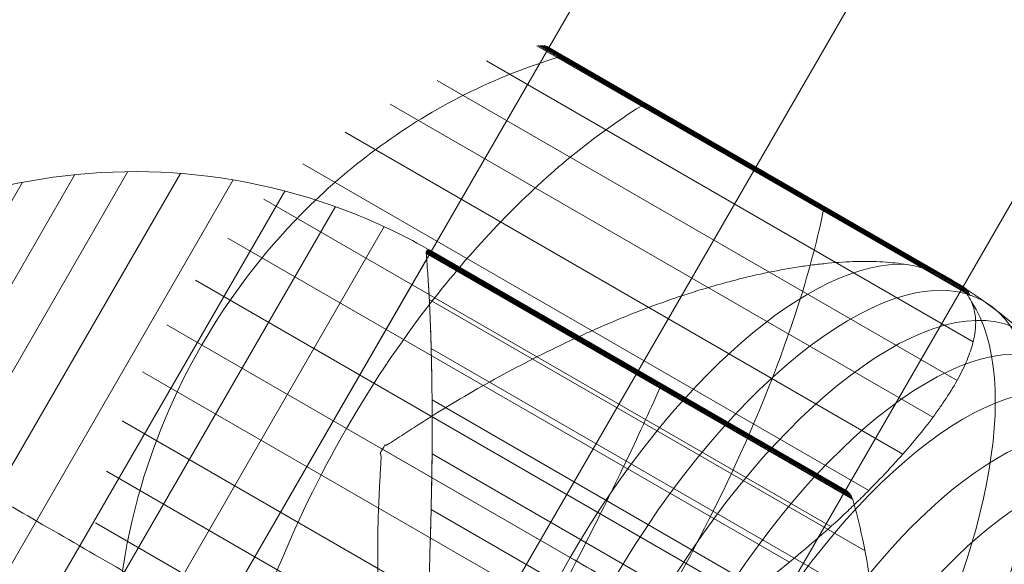
# Model space of a CAD drawing. Units: millimetres. Extents: x -8398 to 4902, y -6214 to 4886.
# Drawn here: x -4980 to -4854, y -1858 to -1789 of the extents above; entities that cross this region are included whole.
import ezdxf

# ---------------------------------------------------------------- set-up
doc = ezdxf.new("R2010")
doc.units = ezdxf.units.MM
doc.header["$MEASUREMENT"] = 0
for name, color, linetype, lineweight in [('Level 8', 18, 'Continuous', 0), ('orbit - Level 25', 253, 'Continuous', 0), ('orbit - Level 26', 253, 'Continuous', 0)]:
    doc.layers.add(name, color=color, linetype=linetype, lineweight=lineweight)

# ---------------------------------------------------------------- blocks, each defined once
blk = doc.blocks.new('From Smart Solid_200')
at = {"layer": 'orbit - Level 25', "color": 156, "lineweight": 13}
for p, q in [((-726.41, -1197.19), (673.59, 1227.69)), ((-700, -1212.44), (700, 1212.44)), ((-700, -1212.44), (700, 1212.44)), ((-673.59, -1227.69), (726.41, 1197.19))]:
    blk.add_line(p, q, dxfattribs=at)
blk = doc.blocks.new('From Smart Solid_201')
at = {"layer": 'orbit - Level 25', "color": 156, "lineweight": 13}
for p, q in [((-726.41, -1197.19), (673.59, 1227.69)), ((-700, -1212.44), (700, 1212.44)), ((-700, -1212.44), (700, 1212.44)), ((-673.59, -1227.69), (726.41, 1197.19))]:
    blk.add_line(p, q, dxfattribs=at)
blk = doc.blocks.new('From Smart Solid_202')
at = {"layer": 'orbit - Level 25', "color": 156, "lineweight": 13}
for p, q in [((-726.41, -1197.19), (673.59, 1227.69)), ((-700, -1212.44), (700, 1212.44)), ((-700, -1212.44), (700, 1212.44)), ((-673.59, -1227.69), (726.41, 1197.19))]:
    blk.add_line(p, q, dxfattribs=at)
blk = doc.blocks.new('From Smart Solid_204')
at = {"layer": 'orbit - Level 25', "color": 156, "lineweight": 13}
for p, q in [((-726.41, -1197.19), (673.59, 1227.69)), ((-700, -1212.44), (700, 1212.44)), ((-700, -1212.44), (700, 1212.44)), ((-673.59, -1227.69), (726.41, 1197.19))]:
    blk.add_line(p, q, dxfattribs=at)
blk = doc.blocks.new('From Smart Solid_205')
at = {"layer": 'orbit - Level 25', "color": 156, "lineweight": 13}
for p, q in [((-726.41, -1197.19), (673.59, 1227.69)), ((-700, -1212.44), (700, 1212.44)), ((-700, -1212.44), (700, 1212.44)), ((-673.59, -1227.69), (726.41, 1197.19))]:
    blk.add_line(p, q, dxfattribs=at)
blk = doc.blocks.new('From Smart Solid_206')
at = {"layer": 'orbit - Level 25', "color": 156, "lineweight": 13}
for p, q in [((-726.41, -1197.19), (673.59, 1227.69)), ((-700, -1212.44), (700, 1212.44)), ((-700, -1212.44), (700, 1212.44)), ((-673.59, -1227.69), (726.41, 1197.19))]:
    blk.add_line(p, q, dxfattribs=at)
blk = doc.blocks.new('From Smart Solid_207')
at = {"layer": 'orbit - Level 25', "color": 156, "lineweight": 13}
for p, q in [((-726.41, -1197.19), (673.59, 1227.69)), ((-700, -1212.44), (700, 1212.44)), ((-700, -1212.44), (700, 1212.44)), ((-673.59, -1227.69), (726.41, 1197.19))]:
    blk.add_line(p, q, dxfattribs=at)
blk = doc.blocks.new('From Smart Solid_208')
at = {"layer": 'orbit - Level 25', "color": 156, "lineweight": 13}
for p, q in [((-726.41, -1197.19), (673.59, 1227.69)), ((-700, -1212.44), (700, 1212.44)), ((-700, -1212.44), (700, 1212.44)), ((-673.59, -1227.69), (726.41, 1197.19))]:
    blk.add_line(p, q, dxfattribs=at)
blk = doc.blocks.new('From Smart Solid_223')
at = {"layer": 'orbit - Level 26', "color": 7, "lineweight": 13}
for p, q in [((40.5, 35.12), (-14.77, 67.03)), ((34.62, 38.65), (-14.6, 67.06)), ((35.03, 38.54), (-14.42, 67.09)), ((35.41, 38.42), (-14.25, 67.09)), ((35.76, 38.31), (-14.08, 67.09)), ((36.09, 38.2), (-13.9, 67.06)), ((36.39, 38.09), (-13.73, 67.03)), ((36.66, 37.98), (-13.57, 66.97)), ((36.9, 37.86), (-13.4, 66.91)), ((39.57, 36.33), (-13.25, 66.83)), ((40.45, 35.28), (-12.02, 65.57)), ((40.38, 35.44), (-11.86, 65.6)), ((40.3, 35.6), (-11.69, 65.62)), ((40.21, 35.74), (-11.53, 65.62)), ((40.1, 35.88), (-11.37, 65.6)), ((39.99, 36.01), (-11.22, 65.57)), ((39.86, 36.13), (-11.06, 65.53)), ((39.72, 36.24), (-10.92, 65.47)), ((40.86, 29.26), (-21.22, 65.1)), ((38.81, 24.34), (-27.48, 62.62)), ((35.71, 19.63), (-33.49, 59.58)), ((31.9, 14.95), (-39.22, 56.02)), ((27.54, 10.3), (-44.61, 51.96)), ((22.72, 5.69), (-49.61, 47.45)), ((17.42, 1.14), (-54.19, 42.49)), ((11.73, -3.31), (-58.33, 37.14)), ((5.79, -7.67), (-61.97, 31.45)), ((4.99, -15), (-65.08, 25.45)), ((3.97, -22.16), (-67.65, 19.19)), ((-10.53, 1.75), (-34.47, 15.57)), ((2.68, -29.02), (-69.65, 12.74)), ((1.1, -35.5), (-71.05, 6.16))]:
    blk.add_line(p, q, dxfattribs=at)
for centre, major_axis in [((14.89, -12.93), (27.35, 47.37)), ((20.14, -15.96), (26.9, 46.59)), ((25.3, -18.94), (26.15, 45.29)), ((30.35, -21.85), (25.11, 43.5)), ((35.22, -24.67), (23.8, 41.22)), ((39.88, -27.36), (22.21, 38.47)), ((44.31, -29.91), (20.36, 35.27)), ((48.47, -32.32), (18.27, 31.64))]:
    blk.add_ellipse(centre, major_axis=major_axis, ratio=0.422618, dxfattribs=at)
for centre, start_param, end_param in [((9.6, -9.87), 0.2056, 2.935993), ((-14.34, 3.95), 1.559667, 1.581926)]:
    blk.add_ellipse(centre, major_axis=(27.5, 47.63), ratio=0.422618, start_param=start_param, end_param=end_param, dxfattribs=at)
at = {"layer": 'orbit - Level 26', "color": 7, "lineweight": 13, "extrusion": (0, 0, -1)}
blk.add_ellipse((9.6, -9.87), major_axis=(-27.5, -47.63), ratio=0.422618, start_param=3.347192, end_param=6.077585, dxfattribs=at)
at = {"layer": 'orbit - Level 26', "color": 7, "lineweight": 13}
for points, knots in [([(-12.18, 65.53), (-16.46, 64.23), (-20.68, 62.52), (-24.73, 60.43), (-32.02, 56.66), (-38.9, 51.57), (-44.8, 45.58), (-49.68, 40.62), (-54, 34.94), (-57.51, 28.87)], [0, 0, 0, 0, 0.232647, 0.232647, 0.232647, 0.653332, 0.653332, 0.653332, 1, 1, 1, 1]), ([(-10.77, 65.4), (-10.8, 65.41), (-10.82, 65.42), (-10.84, 65.43), (-10.95, 65.49), (-11.07, 65.54), (-11.19, 65.57), (-11.39, 65.62), (-11.6, 65.63), (-11.81, 65.61), (-11.93, 65.6), (-12.06, 65.57), (-12.18, 65.53)], [0, 0, 0, 0, 0.049733, 0.049733, 0.049733, 0.316801, 0.316801, 0.316801, 0.747109, 0.747109, 0.747109, 1, 1, 1, 1]), ([(-1.47, 59.35), (-4.62, 57.4), (-7.81, 55.09), (-10.94, 52.47), (-16.6, 47.76), (-22.21, 41.93), (-27.33, 35.49), (-31.57, 30.16), (-35.55, 24.29), (-39.05, 18.22)], [0, 0, 0, 0, 0.232647, 0.232647, 0.232647, 0.653332, 0.653332, 0.653332, 1, 1, 1, 1]), ([(2, 58.02), (1.99, 58.03), (1.98, 58.03), (1.97, 58.04), (1.92, 58.06), (1.85, 58.07), (1.79, 58.07), (1.68, 58.07), (1.56, 58.03), (1.43, 57.97), (1.35, 57.93), (1.27, 57.87), (1.19, 57.81)], [0, 0, 0, 0, 0.049733, 0.049733, 0.049733, 0.316801, 0.316801, 0.316801, 0.747109, 0.747109, 0.747109, 1, 1, 1, 1]), ([(21.75, 45.94), (21.05, 42.58), (20.12, 38.97), (18.95, 35.21), (16.86, 28.44), (13.98, 21.04), (10.56, 13.61), (7.73, 7.47), (4.47, 1.18), (0.96, -4.89)], [0, 0, 0, 0, 0.232647, 0.232647, 0.232647, 0.653332, 0.653332, 0.653332, 1, 1, 1, 1]), ([(24.32, 45.13), (24.33, 45.13), (24.34, 45.12), (24.35, 45.12), (24.4, 45.08), (24.44, 45.03), (24.47, 44.98), (24.52, 44.88), (24.55, 44.76), (24.56, 44.61), (24.56, 44.52), (24.56, 44.43), (24.55, 44.33)], [0, 0, 0, 0, 0.049733, 0.049733, 0.049733, 0.316801, 0.316801, 0.316801, 0.747109, 0.747109, 0.747109, 1, 1, 1, 1]), ([(32.41, 39.13), (31.45, 39.28), (30.43, 39.39), (28.28, 39.52), (27.15, 39.54), (24.8, 39.48), (23.58, 39.41), (21.67, 39.22), (21.02, 39.15), (19.7, 38.99), (19.04, 38.89), (17.02, 38.57), (15.65, 38.32), (12.86, 37.73), (11.44, 37.39), (9.28, 36.82), (8.56, 36.62), (7.09, 36.2), (6.35, 35.98), (4.13, 35.29), (2.64, 34.79), (-0.35, 33.72), (-1.84, 33.16), (-4.84, 31.95), (-6.34, 31.31), (-8.6, 30.31), (-9.35, 29.96), (-10.48, 29.44), (-10.86, 29.26), (-11.61, 28.9), (-11.99, 28.71), (-13.88, 27.8), (-15.38, 27.04), (-19.84, 24.71), (-22.76, 23.07), (-27.07, 20.48), (-28.5, 19.59), (-30.62, 18.23), (-31.32, 17.77), (-32.37, 17.07), (-32.72, 16.84), (-33.24, 16.5), (-33.42, 16.39), (-33.69, 16.23), (-33.78, 16.18), (-33.92, 16.12), (-33.97, 16.1), (-34.04, 16.08), (-34.07, 16.08), (-34.12, 16.08), (-34.14, 16.09), (-34.16, 16.1)], [0, 0, 0, 0, 0.0625, 0.0625, 0.125, 0.125, 0.1875, 0.1875, 0.21875, 0.21875, 0.25, 0.25, 0.3125, 0.3125, 0.375, 0.375, 0.40625, 0.40625, 0.4375, 0.4375, 0.5, 0.5, 0.5625, 0.5625, 0.625, 0.625, 0.65625, 0.65625, 0.671875, 0.671875, 0.6875, 0.6875, 0.75, 0.75, 0.875, 0.875, 0.9375, 0.9375, 0.96875, 0.96875, 0.984375, 0.984375, 0.992188, 0.992188, 0.996094, 0.996094, 0.998047, 0.998047, 0.999023, 0.999023, 1, 1, 1, 1]), ([(34.19, 38.76), (34.54, 38.67), (34.86, 38.59), (35.45, 38.41), (35.71, 38.33), (36.2, 38.16), (36.41, 38.08), (36.7, 37.96), (36.79, 37.92), (36.92, 37.85), (36.96, 37.83), (37.04, 37.79), (37.08, 37.77), (37.18, 37.71), (37.21, 37.69), (37.29, 37.64), (37.33, 37.62), (37.45, 37.55), (37.53, 37.5), (37.77, 37.35), (37.92, 37.25), (38.36, 36.95), (38.64, 36.75), (39.13, 36.36), (39.35, 36.16), (39.74, 35.77), (39.9, 35.57), (40.04, 35.38)], [0, 0, 0, 0, 0.125, 0.125, 0.25, 0.25, 0.375, 0.375, 0.4375, 0.4375, 0.46875, 0.46875, 0.5, 0.5, 0.515625, 0.515625, 0.53125, 0.53125, 0.5625, 0.5625, 0.625, 0.625, 0.75, 0.75, 0.875, 0.875, 1, 1, 1, 1]), ([(37.13, 37.74), (39.94, 36.12), (42.61, 34.27), (45.13, 32.24), (51.11, 27.4), (56.29, 21.33), (60.23, 14.54), (64.01, 8.04), (66.76, 0.71), (68.27, -6.9)], [0, 0, 0, 0, 0.176366, 0.176366, 0.176366, 0.597075, 0.597075, 0.597075, 1, 1, 1, 1]), ([(6.1, -7.14), (6.12, -7.16), (6.14, -7.16), (6.19, -7.16), (6.22, -7.16), (6.29, -7.14), (6.34, -7.12), (6.48, -7.06), (6.57, -7.01), (6.83, -6.85), (7, -6.73), (7.52, -6.39), (7.85, -6.15), (8.86, -5.43), (9.53, -4.95), (10.84, -3.98), (11.49, -3.5), (12.78, -2.52), (13.42, -2.03), (16.56, 0.41), (18.94, 2.36), (22.32, 5.32), (23.41, 6.31), (24.99, 7.8), (25.51, 8.3), (26.53, 9.29), (27.02, 9.78), (28.48, 11.25), (29.41, 12.22), (31.18, 14.13), (32.02, 15.07), (33.61, 16.94), (34.36, 17.86), (35.41, 19.22), (35.75, 19.68), (36.4, 20.57), (36.71, 21.01), (38.19, 23.17), (39.13, 24.82), (40.18, 27.14), (40.46, 27.9), (40.79, 28.99), (40.88, 29.35), (40.99, 29.88), (41.03, 30.06), (41.08, 30.4), (41.11, 30.57), (41.2, 31.41), (41.2, 32.05), (41.03, 33.27), (40.87, 33.84), (40.63, 34.38)], [0, 0, 0, 0, 0.000977, 0.000977, 0.001953, 0.001953, 0.003906, 0.003906, 0.007813, 0.007813, 0.015625, 0.015625, 0.03125, 0.03125, 0.0625, 0.0625, 0.09375, 0.09375, 0.125, 0.125, 0.25, 0.25, 0.3125, 0.3125, 0.34375, 0.34375, 0.375, 0.375, 0.4375, 0.4375, 0.5, 0.5, 0.5625, 0.5625, 0.59375, 0.59375, 0.625, 0.625, 0.75, 0.75, 0.8125, 0.8125, 0.84375, 0.84375, 0.859375, 0.859375, 0.875, 0.875, 0.9375, 0.9375, 1, 1, 1, 1]), ([(-57.51, 28.87), (-61.01, 22.8), (-63.77, 16.22), (-65.62, 9.52), (-67.86, 1.41), (-68.83, -7.1), (-68.45, -15.3), (-68.23, -19.85), (-67.61, -24.36), (-66.59, -28.72)], [0, 0, 0, 0, 0.346668, 0.346668, 0.346668, 0.767353, 0.767353, 0.767353, 1, 1, 1, 1]), ([(-39.05, 18.22), (-42.56, 12.15), (-45.65, 5.76), (-48.15, -0.57), (-51.17, -8.23), (-53.41, -16), (-54.66, -23.26), (-55.36, -27.28), (-55.77, -31.19), (-55.89, -34.9)], [0, 0, 0, 0, 0.346668, 0.346668, 0.346668, 0.767353, 0.767353, 0.767353, 1, 1, 1, 1]), ([(-34.77, 15.04), (-34.75, 15.03), (-34.73, 15.01), (-34.71, 14.96), (-34.7, 14.94), (-34.68, 14.87), (-34.67, 14.82), (-34.65, 14.66), (-34.65, 14.56), (-34.66, 14.25), (-34.66, 14.04), (-34.7, 13.42), (-34.72, 13), (-34.8, 11.74), (-34.84, 10.91), (-34.92, 9.22), (-34.96, 8.38), (-35.02, 6.69), (-35.04, 5.85), (-35.11, 1.64), (-35.07, -1.72), (-34.85, -6.74), (-34.76, -8.42), (-34.58, -10.93), (-34.52, -11.76), (-34.37, -13.42), (-34.29, -14.25), (-34.04, -16.71), (-33.84, -18.32), (-33.38, -21.52), (-33.12, -23.1), (-32.56, -26.21), (-32.24, -27.75), (-31.73, -30.02), (-31.55, -30.77), (-31.18, -32.24), (-30.99, -32.97), (-30.01, -36.56), (-29.14, -39.25), (-27.69, -43.02), (-27.18, -44.23), (-26.39, -45.97), (-26.12, -46.54), (-25.7, -47.37), (-25.56, -47.65), (-25.28, -48.19), (-25.14, -48.45), (-24.43, -49.76), (-23.85, -50.74), (-22.66, -52.54), (-22.05, -53.37), (-21.43, -54.13)], [0, 0, 0, 0, 0.000977, 0.000977, 0.001953, 0.001953, 0.003906, 0.003906, 0.007813, 0.007813, 0.015625, 0.015625, 0.03125, 0.03125, 0.0625, 0.0625, 0.09375, 0.09375, 0.125, 0.125, 0.25, 0.25, 0.3125, 0.3125, 0.34375, 0.34375, 0.375, 0.375, 0.4375, 0.4375, 0.5, 0.5, 0.5625, 0.5625, 0.59375, 0.59375, 0.625, 0.625, 0.75, 0.75, 0.8125, 0.8125, 0.84375, 0.84375, 0.859375, 0.859375, 0.875, 0.875, 0.9375, 0.9375, 1, 1, 1, 1]), ([(-10.53, 1.75), (-7.72, 0.12), (-4.8, -1.56), (-1.83, -3.27), (5.19, -7.33), (12.67, -11.65), (20, -15.88), (27.01, -19.93), (34.07, -24), (40.63, -27.79)], [0, 0, 0, 0, 0.177007, 0.177007, 0.177007, 0.597389, 0.597389, 0.597389, 1, 1, 1, 1])]:
    blk.add_open_spline(points, degree=3, knots=knots, dxfattribs=at)
for points in [[(32.41, 39.13), (33.03, 39.02), (33.63, 38.9), (34.19, 38.76)], [(37.1, 37.76), (37.11, 37.75), (37.12, 37.74), (37.13, 37.74)], [(40.04, 35.38), (40.27, 35.07), (40.47, 34.73), (40.63, 34.38)], [(-34.47, 15.57), (-34.57, 15.39), (-34.67, 15.21), (-34.77, 15.04)], [(-34.16, 16.1), (-34.26, 15.92), (-34.37, 15.74), (-34.47, 15.57)]]:
    blk.add_open_spline(points, degree=3, dxfattribs=at)
blk = doc.blocks.new('From Smart Solid_226')
at = {"layer": 'orbit - Level 26', "color": 7, "lineweight": 13}
for p, q in [((40.5, 35.12), (-14.77, 67.03)), ((34.62, 38.65), (-14.6, 67.06)), ((35.03, 38.54), (-14.42, 67.09)), ((35.41, 38.42), (-14.25, 67.09)), ((35.76, 38.31), (-14.08, 67.09)), ((36.09, 38.2), (-13.9, 67.06)), ((36.39, 38.09), (-13.73, 67.03)), ((36.66, 37.98), (-13.57, 66.97)), ((36.9, 37.86), (-13.4, 66.91)), ((39.57, 36.33), (-13.25, 66.83)), ((40.45, 35.28), (-12.02, 65.57)), ((40.38, 35.44), (-11.86, 65.6)), ((40.3, 35.6), (-11.69, 65.62)), ((40.21, 35.74), (-11.53, 65.62)), ((40.1, 35.88), (-11.37, 65.6)), ((39.99, 36.01), (-11.22, 65.57)), ((39.86, 36.13), (-11.06, 65.53)), ((39.72, 36.24), (-10.92, 65.47)), ((40.86, 29.26), (-21.22, 65.1)), ((38.81, 24.34), (-27.48, 62.62)), ((35.71, 19.63), (-33.49, 59.58)), ((31.9, 14.95), (-39.22, 56.02)), ((27.54, 10.3), (-44.61, 51.96)), ((22.72, 5.69), (-49.61, 47.45)), ((17.42, 1.14), (-54.19, 42.49)), ((11.73, -3.31), (-58.33, 37.14)), ((5.79, -7.67), (-61.97, 31.45)), ((4.99, -15), (-65.08, 25.45)), ((3.97, -22.16), (-67.65, 19.19)), ((-10.53, 1.75), (-34.47, 15.57)), ((2.68, -29.02), (-69.65, 12.74)), ((1.1, -35.5), (-71.05, 6.16))]:
    blk.add_line(p, q, dxfattribs=at)
for centre, major_axis in [((14.89, -12.93), (27.35, 47.37)), ((20.14, -15.96), (26.9, 46.59)), ((25.3, -18.94), (26.15, 45.29)), ((30.35, -21.85), (25.11, 43.5)), ((35.22, -24.67), (23.8, 41.22)), ((39.88, -27.36), (22.21, 38.47)), ((44.31, -29.91), (20.36, 35.27)), ((48.47, -32.32), (18.27, 31.64))]:
    blk.add_ellipse(centre, major_axis=major_axis, ratio=0.422618, dxfattribs=at)
for centre, start_param, end_param in [((9.6, -9.87), 0.2056, 2.935993), ((-14.34, 3.95), 1.559667, 1.581926)]:
    blk.add_ellipse(centre, major_axis=(27.5, 47.63), ratio=0.422618, start_param=start_param, end_param=end_param, dxfattribs=at)
at = {"layer": 'orbit - Level 26', "color": 7, "lineweight": 13, "extrusion": (0, 0, -1)}
blk.add_ellipse((9.6, -9.87), major_axis=(-27.5, -47.63), ratio=0.422618, start_param=3.347192, end_param=6.077585, dxfattribs=at)
at = {"layer": 'orbit - Level 26', "color": 7, "lineweight": 13}
for points, knots in [([(-12.18, 65.53), (-16.46, 64.23), (-20.68, 62.52), (-24.73, 60.43), (-32.02, 56.66), (-38.9, 51.57), (-44.8, 45.58), (-49.68, 40.62), (-54, 34.94), (-57.51, 28.87)], [0, 0, 0, 0, 0.232647, 0.232647, 0.232647, 0.653332, 0.653332, 0.653332, 1, 1, 1, 1]), ([(-10.77, 65.4), (-10.8, 65.41), (-10.82, 65.42), (-10.84, 65.43), (-10.95, 65.49), (-11.07, 65.54), (-11.19, 65.57), (-11.39, 65.62), (-11.6, 65.63), (-11.81, 65.61), (-11.93, 65.6), (-12.06, 65.57), (-12.18, 65.53)], [0, 0, 0, 0, 0.049733, 0.049733, 0.049733, 0.316801, 0.316801, 0.316801, 0.747109, 0.747109, 0.747109, 1, 1, 1, 1]), ([(-1.47, 59.35), (-4.62, 57.4), (-7.81, 55.09), (-10.94, 52.47), (-16.6, 47.76), (-22.21, 41.93), (-27.33, 35.49), (-31.57, 30.16), (-35.55, 24.29), (-39.05, 18.22)], [0, 0, 0, 0, 0.232647, 0.232647, 0.232647, 0.653332, 0.653332, 0.653332, 1, 1, 1, 1]), ([(2, 58.02), (1.99, 58.03), (1.98, 58.03), (1.97, 58.04), (1.92, 58.06), (1.85, 58.07), (1.79, 58.07), (1.68, 58.07), (1.56, 58.03), (1.43, 57.97), (1.35, 57.93), (1.27, 57.87), (1.19, 57.81)], [0, 0, 0, 0, 0.049733, 0.049733, 0.049733, 0.316801, 0.316801, 0.316801, 0.747109, 0.747109, 0.747109, 1, 1, 1, 1]), ([(21.75, 45.94), (21.05, 42.58), (20.12, 38.97), (18.95, 35.21), (16.86, 28.44), (13.98, 21.04), (10.56, 13.61), (7.73, 7.47), (4.47, 1.18), (0.96, -4.89)], [0, 0, 0, 0, 0.232647, 0.232647, 0.232647, 0.653332, 0.653332, 0.653332, 1, 1, 1, 1]), ([(24.32, 45.13), (24.33, 45.13), (24.34, 45.12), (24.35, 45.12), (24.4, 45.08), (24.44, 45.03), (24.47, 44.98), (24.52, 44.88), (24.55, 44.76), (24.56, 44.61), (24.56, 44.52), (24.56, 44.43), (24.55, 44.33)], [0, 0, 0, 0, 0.049733, 0.049733, 0.049733, 0.316801, 0.316801, 0.316801, 0.747109, 0.747109, 0.747109, 1, 1, 1, 1]), ([(32.41, 39.13), (31.45, 39.28), (30.43, 39.39), (28.28, 39.52), (27.15, 39.54), (24.8, 39.48), (23.58, 39.41), (21.67, 39.22), (21.02, 39.15), (19.7, 38.99), (19.04, 38.89), (17.02, 38.57), (15.65, 38.32), (12.86, 37.73), (11.44, 37.39), (9.28, 36.82), (8.56, 36.62), (7.09, 36.2), (6.35, 35.98), (4.13, 35.29), (2.64, 34.79), (-0.35, 33.72), (-1.84, 33.16), (-4.84, 31.95), (-6.34, 31.31), (-8.6, 30.31), (-9.35, 29.96), (-10.48, 29.44), (-10.86, 29.26), (-11.61, 28.9), (-11.99, 28.71), (-13.88, 27.8), (-15.38, 27.04), (-19.84, 24.71), (-22.76, 23.07), (-27.07, 20.48), (-28.5, 19.59), (-30.62, 18.23), (-31.32, 17.77), (-32.37, 17.07), (-32.72, 16.84), (-33.24, 16.5), (-33.42, 16.39), (-33.69, 16.23), (-33.78, 16.18), (-33.92, 16.12), (-33.97, 16.1), (-34.04, 16.08), (-34.07, 16.08), (-34.12, 16.08), (-34.14, 16.09), (-34.16, 16.1)], [0, 0, 0, 0, 0.0625, 0.0625, 0.125, 0.125, 0.1875, 0.1875, 0.21875, 0.21875, 0.25, 0.25, 0.3125, 0.3125, 0.375, 0.375, 0.40625, 0.40625, 0.4375, 0.4375, 0.5, 0.5, 0.5625, 0.5625, 0.625, 0.625, 0.65625, 0.65625, 0.671875, 0.671875, 0.6875, 0.6875, 0.75, 0.75, 0.875, 0.875, 0.9375, 0.9375, 0.96875, 0.96875, 0.984375, 0.984375, 0.992188, 0.992188, 0.996094, 0.996094, 0.998047, 0.998047, 0.999023, 0.999023, 1, 1, 1, 1]), ([(34.19, 38.76), (34.54, 38.67), (34.86, 38.59), (35.45, 38.41), (35.71, 38.33), (36.2, 38.16), (36.41, 38.08), (36.7, 37.96), (36.79, 37.92), (36.92, 37.85), (36.96, 37.83), (37.04, 37.79), (37.08, 37.77), (37.18, 37.71), (37.21, 37.69), (37.29, 37.64), (37.33, 37.62), (37.45, 37.55), (37.53, 37.5), (37.77, 37.35), (37.92, 37.25), (38.36, 36.95), (38.64, 36.75), (39.13, 36.36), (39.35, 36.16), (39.74, 35.77), (39.9, 35.57), (40.04, 35.38)], [0, 0, 0, 0, 0.125, 0.125, 0.25, 0.25, 0.375, 0.375, 0.4375, 0.4375, 0.46875, 0.46875, 0.5, 0.5, 0.515625, 0.515625, 0.53125, 0.53125, 0.5625, 0.5625, 0.625, 0.625, 0.75, 0.75, 0.875, 0.875, 1, 1, 1, 1]), ([(37.13, 37.74), (39.94, 36.12), (42.61, 34.27), (45.13, 32.24), (51.11, 27.4), (56.29, 21.33), (60.23, 14.54), (64.01, 8.04), (66.76, 0.71), (68.27, -6.9)], [0, 0, 0, 0, 0.176366, 0.176366, 0.176366, 0.597075, 0.597075, 0.597075, 1, 1, 1, 1]), ([(6.1, -7.14), (6.12, -7.16), (6.14, -7.16), (6.19, -7.16), (6.22, -7.16), (6.29, -7.14), (6.34, -7.12), (6.48, -7.06), (6.57, -7.01), (6.83, -6.85), (7, -6.73), (7.52, -6.39), (7.85, -6.15), (8.86, -5.43), (9.53, -4.95), (10.84, -3.98), (11.49, -3.5), (12.78, -2.52), (13.42, -2.03), (16.56, 0.41), (18.94, 2.36), (22.32, 5.32), (23.41, 6.31), (24.99, 7.8), (25.51, 8.3), (26.53, 9.29), (27.02, 9.78), (28.48, 11.25), (29.41, 12.22), (31.18, 14.13), (32.02, 15.07), (33.61, 16.94), (34.36, 17.86), (35.41, 19.22), (35.75, 19.68), (36.4, 20.57), (36.71, 21.01), (38.19, 23.17), (39.13, 24.82), (40.18, 27.14), (40.46, 27.9), (40.79, 28.99), (40.88, 29.35), (40.99, 29.88), (41.03, 30.06), (41.08, 30.4), (41.11, 30.57), (41.2, 31.41), (41.2, 32.05), (41.03, 33.27), (40.87, 33.84), (40.63, 34.38)], [0, 0, 0, 0, 0.000977, 0.000977, 0.001953, 0.001953, 0.003906, 0.003906, 0.007813, 0.007813, 0.015625, 0.015625, 0.03125, 0.03125, 0.0625, 0.0625, 0.09375, 0.09375, 0.125, 0.125, 0.25, 0.25, 0.3125, 0.3125, 0.34375, 0.34375, 0.375, 0.375, 0.4375, 0.4375, 0.5, 0.5, 0.5625, 0.5625, 0.59375, 0.59375, 0.625, 0.625, 0.75, 0.75, 0.8125, 0.8125, 0.84375, 0.84375, 0.859375, 0.859375, 0.875, 0.875, 0.9375, 0.9375, 1, 1, 1, 1]), ([(-57.51, 28.87), (-61.01, 22.8), (-63.77, 16.22), (-65.62, 9.52), (-67.86, 1.41), (-68.83, -7.1), (-68.45, -15.3), (-68.23, -19.85), (-67.61, -24.36), (-66.59, -28.72)], [0, 0, 0, 0, 0.346668, 0.346668, 0.346668, 0.767353, 0.767353, 0.767353, 1, 1, 1, 1]), ([(-39.05, 18.22), (-42.56, 12.15), (-45.65, 5.76), (-48.15, -0.57), (-51.17, -8.23), (-53.41, -16), (-54.66, -23.26), (-55.36, -27.28), (-55.77, -31.19), (-55.89, -34.9)], [0, 0, 0, 0, 0.346668, 0.346668, 0.346668, 0.767353, 0.767353, 0.767353, 1, 1, 1, 1]), ([(-34.77, 15.04), (-34.75, 15.03), (-34.73, 15.01), (-34.71, 14.96), (-34.7, 14.94), (-34.68, 14.87), (-34.67, 14.82), (-34.65, 14.66), (-34.65, 14.56), (-34.66, 14.25), (-34.66, 14.04), (-34.7, 13.42), (-34.72, 13), (-34.8, 11.74), (-34.84, 10.91), (-34.92, 9.22), (-34.96, 8.38), (-35.02, 6.69), (-35.04, 5.85), (-35.11, 1.64), (-35.07, -1.72), (-34.85, -6.74), (-34.76, -8.42), (-34.58, -10.93), (-34.52, -11.76), (-34.37, -13.42), (-34.29, -14.25), (-34.04, -16.71), (-33.84, -18.32), (-33.38, -21.52), (-33.12, -23.1), (-32.56, -26.21), (-32.24, -27.75), (-31.73, -30.02), (-31.55, -30.77), (-31.18, -32.24), (-30.99, -32.97), (-30.01, -36.56), (-29.14, -39.25), (-27.69, -43.02), (-27.18, -44.23), (-26.39, -45.97), (-26.12, -46.54), (-25.7, -47.37), (-25.56, -47.65), (-25.28, -48.19), (-25.14, -48.45), (-24.43, -49.76), (-23.85, -50.74), (-22.66, -52.54), (-22.05, -53.37), (-21.43, -54.13)], [0, 0, 0, 0, 0.000977, 0.000977, 0.001953, 0.001953, 0.003906, 0.003906, 0.007813, 0.007813, 0.015625, 0.015625, 0.03125, 0.03125, 0.0625, 0.0625, 0.09375, 0.09375, 0.125, 0.125, 0.25, 0.25, 0.3125, 0.3125, 0.34375, 0.34375, 0.375, 0.375, 0.4375, 0.4375, 0.5, 0.5, 0.5625, 0.5625, 0.59375, 0.59375, 0.625, 0.625, 0.75, 0.75, 0.8125, 0.8125, 0.84375, 0.84375, 0.859375, 0.859375, 0.875, 0.875, 0.9375, 0.9375, 1, 1, 1, 1]), ([(-10.53, 1.75), (-7.72, 0.12), (-4.8, -1.56), (-1.83, -3.27), (5.19, -7.33), (12.67, -11.65), (20, -15.88), (27.01, -19.93), (34.07, -24), (40.63, -27.79)], [0, 0, 0, 0, 0.177007, 0.177007, 0.177007, 0.597389, 0.597389, 0.597389, 1, 1, 1, 1])]:
    blk.add_open_spline(points, degree=3, knots=knots, dxfattribs=at)
for points in [[(32.41, 39.13), (33.03, 39.02), (33.63, 38.9), (34.19, 38.76)], [(37.1, 37.76), (37.11, 37.75), (37.12, 37.74), (37.13, 37.74)], [(40.04, 35.38), (40.27, 35.07), (40.47, 34.73), (40.63, 34.38)], [(-34.47, 15.57), (-34.57, 15.39), (-34.67, 15.21), (-34.77, 15.04)], [(-34.16, 16.1), (-34.26, 15.92), (-34.37, 15.74), (-34.47, 15.57)]]:
    blk.add_open_spline(points, degree=3, dxfattribs=at)
blk = doc.blocks.new('orbit')
at = {"layer": 'orbit - Level 25', "color": 156, "lineweight": 13}
for name in ['From Smart Solid_200', 'From Smart Solid_201', 'From Smart Solid_202', 'From Smart Solid_204', 'From Smart Solid_205', 'From Smart Solid_206', 'From Smart Solid_207', 'From Smart Solid_208']:
    blk.add_blockref(name, (-4453.464, -1058.348), dxfattribs=at)
at = {"layer": 'orbit - Level 26', "color": 7, "lineweight": 13}
for name in ['From Smart Solid_223', 'From Smart Solid_226']:
    blk.add_blockref(name, (-4899.1255, -1859.038), dxfattribs=at)
blk = doc.blocks.new('From Smart Solid_344')
at = {"layer": 'orbit - Level 25', "color": 40, "lineweight": 13}
for p, q in [((-716.41, -1179.87), (663.59, 1210.36)), ((-690, -1195.12), (690, 1195.11)), ((-690, -1195.12), (690, 1195.11)), ((-663.59, -1210.37), (716.41, 1179.86))]:
    blk.add_line(p, q, dxfattribs=at)
blk = doc.blocks.new('From Smart Solid_345')
at = {"layer": 'orbit - Level 25', "color": 40, "lineweight": 13}
for p, q in [((-716.41, -1179.87), (663.59, 1210.36)), ((-690, -1195.12), (690, 1195.11)), ((-690, -1195.12), (690, 1195.11)), ((-663.59, -1210.37), (716.41, 1179.86))]:
    blk.add_line(p, q, dxfattribs=at)
blk = doc.blocks.new('From Smart Solid_371')
at = {"layer": 'orbit - Level 26', "color": 7, "lineweight": 13}
for p, q in [((-21.94, 67.94), (-66.36, -9.01)), ((-35.36, 66.58), (-71.9, 3.3)), ((-28.68, 67.56), (-69.4, -2.98)), ((-15.22, 67.72), (-62.81, -14.72)), ((-8.52, 66.89), (-58.75, -20.1)), ((-1.91, 65.47), (-54.21, -25.11)), ((4.53, 63.48), (-49.27, -29.7)), ((10.77, 60.92), (-43.93, -33.82)), ((16.16, 57.83), (70.33, 26.55)), ((16.16, 57.83), (70.33, 26.55)), ((16.2, 57.89), (70.24, 26.7)), ((16.2, 57.89), (70.24, 26.7)), ((16.27, 57.93), (70.14, 26.83)), ((16.27, 57.93), (70.14, 26.83)), ((16.35, 57.95), (70.03, 26.95)), ((16.35, 57.95), (70.03, 26.95)), ((16.45, 57.94), (69.91, 27.07)), ((16.45, 57.94), (69.91, 27.07)), ((16.56, 57.9), (69.79, 27.18)), ((16.56, 57.9), (69.79, 27.18)), ((16.69, 57.84), (69.65, 27.27)), ((16.7, 57.84), (69.64, 27.27)), ((16.7, 57.84), (69.64, 27.27)), ((16.71, 57.84), (69.63, 27.28)), ((16.71, 57.84), (69.63, 27.28)), ((16.72, 57.83), (69.62, 27.29)), ((16.72, 57.83), (69.62, 27.29)), ((16.72, 57.83), (69.63, 27.28)), ((16.72, 57.83), (69.63, 27.28)), ((16.73, 57.82), (69.61, 27.29)), ((16.74, 57.82), (69.6, 27.3)), ((16.75, 57.81), (69.59, 27.31)), ((16.75, 57.81), (69.6, 27.3)), ((16.76, 57.81), (69.58, 27.31)), ((16.18, 56.8), (-37.66, -36.45)), ((-37.66, -36.45), (16.18, 56.8)), ((16.12, 57.63), (70.46, 26.25)), ((16.12, 57.63), (70.46, 26.25)), ((16.12, 57.5), (70.51, 26.1)), ((16.13, 57.74), (70.4, 26.41)), ((16.13, 57.74), (70.4, 26.41)), ((16.51, 51.62), (72.08, 19.54)), ((16.75, 45.38), (73.05, 12.88)), ((16.87, 38.82), (73.43, 6.16)), ((16.87, 31.94), (73.2, -0.59)), ((16.75, 24.84), (72.39, -7.29))]:
    blk.add_line(p, q, dxfattribs=at)
for points, knots in [([(16.69, 57.84), (13.61, 59.62), (10.39, 61.18), (7.09, 62.51), (-0.77, 65.66), (-9.28, 67.5), (-17.74, 67.87), (-25.85, 68.23), (-34.11, 67.25), (-41.91, 65.02)], [0, 0, 0, 0, 0.175959, 0.175959, 0.175959, 0.596877, 0.596877, 0.596877, 1, 1, 1, 1]), ([(16.69, 57.84), (16.68, 57.85), (16.65, 57.86), (16.61, 57.88), (16.59, 57.89), (16.52, 57.92), (16.48, 57.93), (16.36, 57.95), (16.3, 57.95), (16.19, 57.89), (16.16, 57.85), (16.12, 57.71), (16.11, 57.61), (16.12, 57.5)], [0, 0, 0, 0, 0.0625, 0.0625, 0.125, 0.125, 0.25, 0.25, 0.5, 0.5, 0.75, 0.75, 1, 1, 1, 1]), ([(16.12, 57.5), (16.11, 57.61), (16.12, 57.71), (16.16, 57.85), (16.19, 57.89), (16.3, 57.95), (16.36, 57.95), (16.48, 57.93), (16.52, 57.92), (16.59, 57.89), (16.61, 57.88), (16.65, 57.86), (16.68, 57.85), (16.69, 57.84)], [0, 0, 0, 0, 0.25, 0.25, 0.5, 0.5, 0.75, 0.75, 0.875, 0.875, 0.9375, 0.9375, 1, 1, 1, 1]), ([(16.69, 57.84), (16.7, 57.84), (16.7, 57.84), (16.71, 57.83), (16.71, 57.83), (16.71, 57.83), (16.7, 57.84), (16.7, 57.84), (16.69, 57.84)], [0, 0, 0, 0, 0.167609, 0.334088, 0.5, 0.665912, 0.832391, 1, 1, 1, 1]), ([(16.18, 56.8), (16.21, 56.39), (16.25, 55.88), (16.33, 54.72), (16.38, 54.07), (16.46, 52.6), (16.51, 51.79), (16.57, 50.48), (16.59, 50.02), (16.63, 49.07), (16.65, 48.58), (16.71, 47.06), (16.74, 46), (16.79, 43.76), (16.82, 42.59), (16.84, 40.76), (16.85, 40.14), (16.87, 38.86), (16.87, 38.22), (16.88, 36.23), (16.88, 34.87), (16.87, 32.09), (16.85, 30.67), (16.81, 27.76), (16.78, 26.27), (16.73, 23.99), (16.71, 23.23), (16.67, 22.06), (16.66, 21.67), (16.64, 20.89), (16.63, 20.5), (16.57, 18.52), (16.52, 16.93), (16.38, 12.11), (16.28, 8.84), (16.1, 3.86), (16.03, 2.19), (15.93, -0.34), (15.9, -1.19), (15.85, -2.46), (15.83, -2.88), (15.82, -3.52), (15.82, -3.73), (15.83, -4.05), (15.84, -4.16), (15.86, -4.31), (15.87, -4.37), (15.9, -4.44), (15.91, -4.47), (15.94, -4.51), (15.95, -4.53), (15.98, -4.54)], [0, 0, 0, 0, 0.0625, 0.0625, 0.125, 0.125, 0.1875, 0.1875, 0.21875, 0.21875, 0.25, 0.25, 0.3125, 0.3125, 0.375, 0.375, 0.40625, 0.40625, 0.4375, 0.4375, 0.5, 0.5, 0.5625, 0.5625, 0.625, 0.625, 0.65625, 0.65625, 0.671875, 0.671875, 0.6875, 0.6875, 0.75, 0.75, 0.875, 0.875, 0.9375, 0.9375, 0.96875, 0.96875, 0.984375, 0.984375, 0.992187, 0.992187, 0.996094, 0.996094, 0.998047, 0.998047, 0.999023, 0.999023, 1, 1, 1, 1]), ([(15.98, -4.54), (15.95, -4.53), (15.94, -4.51), (15.91, -4.46), (15.89, -4.44), (15.87, -4.36), (15.86, -4.31), (15.84, -4.15), (15.83, -4.05), (15.82, -3.73), (15.82, -3.52), (15.83, -2.88), (15.85, -2.46), (15.9, -1.19), (15.93, -0.34), (16, 1.35), (16.03, 2.19), (16.1, 3.87), (16.13, 4.71), (16.28, 8.87), (16.38, 12.15), (16.53, 16.97), (16.57, 18.56), (16.64, 20.93), (16.67, 21.71), (16.71, 23.26), (16.73, 24.03), (16.78, 26.31), (16.81, 27.8), (16.86, 30.71), (16.87, 32.13), (16.88, 34.9), (16.88, 36.26), (16.87, 38.24), (16.87, 38.89), (16.85, 40.16), (16.84, 40.78), (16.8, 43.83), (16.74, 46.05), (16.63, 49.04), (16.59, 49.99), (16.53, 51.31), (16.51, 51.73), (16.48, 52.34), (16.47, 52.54), (16.44, 52.93), (16.43, 53.12), (16.38, 54.05), (16.33, 54.72), (16.25, 55.88), (16.21, 56.39), (16.18, 56.8)], [0, 0, 0, 0, 0.000977, 0.000977, 0.001953, 0.001953, 0.003906, 0.003906, 0.007813, 0.007813, 0.015625, 0.015625, 0.03125, 0.03125, 0.0625, 0.0625, 0.09375, 0.09375, 0.125, 0.125, 0.25, 0.25, 0.3125, 0.3125, 0.34375, 0.34375, 0.375, 0.375, 0.4375, 0.4375, 0.5, 0.5, 0.5625, 0.5625, 0.59375, 0.59375, 0.625, 0.625, 0.75, 0.75, 0.8125, 0.8125, 0.84375, 0.84375, 0.859375, 0.859375, 0.875, 0.875, 0.9375, 0.9375, 1, 1, 1, 1]), ([(42.88, 42.05), (42.93, 42.13), (42.97, 42.2), (43, 42.27), (43.07, 42.38), (43.11, 42.46), (43.14, 42.5), (43.16, 42.53), (43.17, 42.55), (43.17, 42.56)], [0, 0, 0, 0, 0.266126, 0.266126, 0.266126, 0.718955, 0.718955, 0.718955, 1, 1, 1, 1]), ([(42.88, 42.05), (42.93, 42.13), (42.97, 42.2), (43, 42.27), (43.07, 42.38), (43.11, 42.46), (43.14, 42.5), (43.16, 42.53), (43.17, 42.55), (43.17, 42.56)], [0, 0, 0, 0, 0.266126, 0.266126, 0.266126, 0.718955, 0.718955, 0.718955, 1, 1, 1, 1]), ([(20.87, -8.07), (24.37, -2), (27.81, 4.18), (31, 10.12), (34.85, 17.3), (38.42, 24.3), (41.41, 30.55), (43.07, 34.02), (44.58, 37.3), (45.89, 40.31)], [0, 0, 0, 0, 0.346668, 0.346668, 0.346668, 0.767353, 0.767353, 0.767353, 1, 1, 1, 1]), ([(20.87, -8.07), (24.37, -2), (27.81, 4.18), (31, 10.12), (34.85, 17.3), (38.42, 24.3), (41.41, 30.55), (43.07, 34.02), (44.58, 37.3), (45.89, 40.31)], [0, 0, 0, 0, 0.346668, 0.346668, 0.346668, 0.767353, 0.767353, 0.767353, 1, 1, 1, 1]), ([(-10.74, 10.18), (-13.85, 11.97), (-16.96, 13.77), (-20.03, 15.54), (-27.29, 19.73), (-34.47, 23.88), (-40.98, 27.63), (-47.21, 31.23), (-52.99, 34.57), (-57.87, 37.38)], [0, 0, 0, 0, 0.177007, 0.177007, 0.177007, 0.597389, 0.597389, 0.597389, 1, 1, 1, 1]), ([(-10.74, 10.18), (-13.85, 11.97), (-16.96, 13.77), (-20.03, 15.54), (-27.29, 19.73), (-34.47, 23.88), (-40.98, 27.63), (-47.21, 31.23), (-52.99, 34.57), (-57.87, 37.38)], [0, 0, 0, 0, 0.177007, 0.177007, 0.177007, 0.597389, 0.597389, 0.597389, 1, 1, 1, 1]), ([(70.51, 26.1), (70.48, 26.22), (70.43, 26.35), (70.37, 26.47), (70.27, 26.67), (70.14, 26.85), (69.98, 27.01), (69.88, 27.11), (69.77, 27.2), (69.65, 27.27)], [0, 0, 0, 0, 0.266126, 0.266126, 0.266126, 0.718955, 0.718955, 0.718955, 1, 1, 1, 1]), ([(63.3, -32.57), (66.8, -26.5), (69.48, -19.88), (71.18, -13.08), (73.23, -4.87), (73.9, 3.82), (73.11, 12.25), (72.68, 16.93), (71.81, 21.58), (70.51, 26.1)], [0, 0, 0, 0, 0.346668, 0.346668, 0.346668, 0.767353, 0.767353, 0.767353, 1, 1, 1, 1])]:
    blk.add_open_spline(points, degree=3, knots=knots, dxfattribs=at)
for points in [[(16.69, 57.84), (16.72, 57.83), (16.74, 57.82), (16.76, 57.81)], [(16.18, 56.8), (16.16, 57.07), (16.14, 57.3), (16.12, 57.5)], [(16.12, 57.5), (16.14, 57.3), (16.16, 57.07), (16.18, 56.8)], [(43.17, 42.56), (43.17, 42.56), (43.17, 42.56), (43.17, 42.56)], [(43.17, 42.56), (43.17, 42.56), (43.17, 42.56), (43.17, 42.56)], [(69.65, 27.27), (69.63, 27.28), (69.6, 27.3), (69.58, 27.31)]]:
    blk.add_open_spline(points, degree=3, dxfattribs=at)
blk = doc.blocks.new('orbit_6')
at = {"layer": 'orbit - Level 25', "color": 40, "lineweight": 13}
for name in ['From Smart Solid_344', 'From Smart Solid_345']:
    blk.add_blockref(name, (-4453.464, -1058.3475), dxfattribs=at)
at = {"layer": 'orbit - Level 26', "color": 7, "lineweight": 13}
blk.add_blockref('From Smart Solid_371', (-4944.1355, -1875.9995), dxfattribs=at)

msp = doc.modelspace()

# ---------------------------------------------------------------- block references
at = {"layer": 'Level 8', "color": 7, "linetype": 'Continuous', "lineweight": 0}
for name in ['orbit_6', 'orbit']:
    msp.add_blockref(name, (0, 0), dxfattribs=at)

doc.saveas('drawing.dxf')
